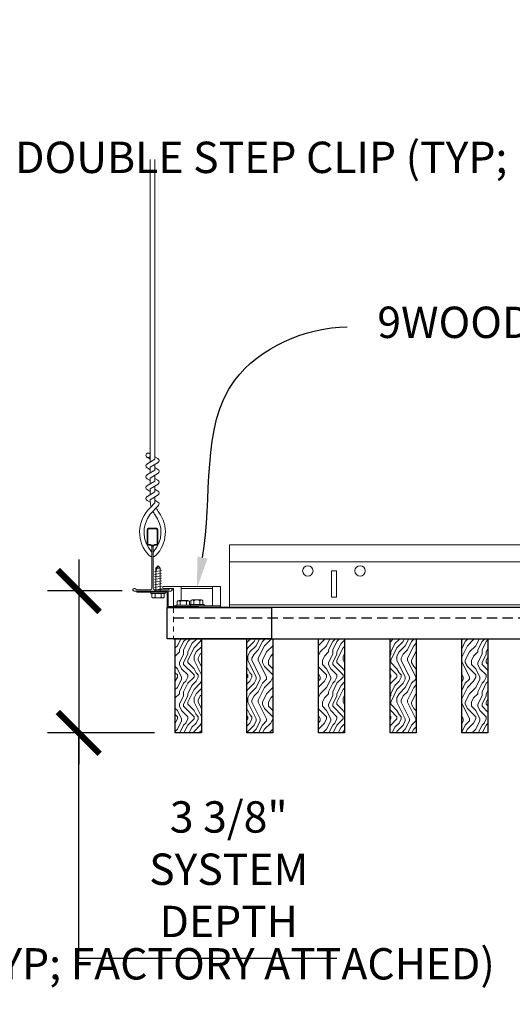
# Model space of a CAD drawing. Units: inches. Extents: x 0 to 3506, y 0 to 1152.
# Drawn here: x 1104 to 1116, y 989 to 1013 of the extents above; entities that cross this region are included whole.
import ezdxf
from ezdxf import colors
from ezdxf.entities.mleader import LeaderData, LeaderLine
from ezdxf.enums import TextEntityAlignment as Align
from ezdxf.math import Vec2, Vec3

# ---------------------------------------------------------------- set-up
doc = ezdxf.new("R2010")
doc.units = ezdxf.units.IN
doc.header["$MEASUREMENT"] = 0
doc.header["$PDMODE"] = 3
doc.header["$PDSIZE"] = 0.15625
doc.linetypes.add('HIDDEN', pattern=[0.375, 0.25, -0.125])
doc.layers.get('0').update_dxf_attribs({"lineweight": 25})
for name, color, linetype, lineweight in [('Z-ANNO-DIMS', 1, 'Continuous', 25), ('Z-ANNO-NOTE', 7, 'Continuous', 35), ('Z-CLNG-SUSP', 3, 'Continuous', 18), ('Z-CLNG-TEES', 3, 'Continuous', 18), ('Z-CLNG-WOOD', 5, 'Continuous', 25), ('Z-CLNG-WOOD-PATT', 2, 'Continuous', 15)]:
    doc.layers.add(name, color=color, linetype=linetype, lineweight=lineweight)
doc.layers.add('Z-ANNO-NPLT', color=252, linetype='Continuous', lineweight=35, plot=False)
doc.styles.add('1-4', font='arial.ttf', dxfattribs={"height": 0.375})
doc.styles.add('1-8', font='arial.ttf', dxfattribs={"height": 0.75})
doc.styles.get("Standard").update_dxf_attribs({"font": 'arial.ttf', "height": 0.09375})
doc.dimstyles.new('1-8', dxfattribs={"dimscale": 8, "dimtxt": 0.75, "dimasz": 0.125, "dimexe": 0.09375, "dimexo": 0.0625, "dimgap": 0.0625, "dimtad": 1, "dimtoh": 1, "dimdec": 4, "dimzin": 3, "dimdsep": 46, "dimlunit": 4, "dimtxsty": '1-8', "dimblk": 'ARCHTICK', "dimcen": 0, "dimdle": 0.09375, "dimclrd": 256, "dimclre": 256, "dimclrt": 256, "dimadec": 1, "dimazin": 0, "dimtfac": 1, "dimtdec": 4, "dimtofl": 0, "dimtmove": 0, "dimatfit": 3, "dimfxl": 0, "dimfrac": 2, "dimtolj": 1, "dimtzin": 0, "dimlwd": -1, "dimlwe": -1, "dimarcsym": 0})

# ---------------------------------------------------------------- blocks, each defined once
blk = doc.blocks.new('_ARCHTICK')
at = {"color": 0, "linetype": 'ByBlock', "const_width": 0.15}
blk.add_lwpolyline([(-0.5, -0.5), (0.5, 0.5)], dxfattribs=at)
blk = doc.blocks.new('*D36')
at = {"layer": 'Defpoints', "color": 0, "transparency": 16777216}
for p in [(1107.171, 998.877), (1105.631, 995.481), (1107.942, 995.481)]:
    blk.add_point(p, dxfattribs=at)
at = {"layer": 'Z-ANNO-DIMS', "transparency": 16777216}
for p, q in [((1105.631, 999.627), (1105.631, 994.731)), ((1106.671, 998.877), (1104.881, 998.877)), ((1107.442, 995.481), (1104.881, 995.481)), ((1105.631, 990.083), (1105.631, 995.481)), ((1111.813, 990.083), (1105.631, 990.083))]:
    blk.add_line(p, q, dxfattribs=at)
for p, rotation in [((1105.631, 998.877), 90), ((1105.631, 995.481), 270)]:
    blk.add_blockref('_ARCHTICK', p, dxfattribs=dict(at, rotation=rotation))
at = {"layer": 'Z-ANNO-DIMS', "transparency": 16777216, "insert": (1109.222, 992.221), "char_height": 0.75, "attachment_point": 5, "style": '1-8'}
blk.add_mtext('\\A1;3 3/8"\\PSYSTEM\\PDEPTH', dxfattribs=at)

msp = doc.modelspace()

# ---------------------------------------------------------------- linework, layer by layer
at = {"layer": 'Z-CLNG-SUSP'}
for p, q in [((1107.47723, 999.42559), (1107.52916, 999.47752)), ((1107.47723, 998.85252), (1107.47723, 999.42559)), ((1107.50352, 999.42559), (1107.52916, 999.47752)), ((1107.58109, 999.42559), (1107.50352, 999.42559)), ((1107.58109, 999.42559), (1107.52916, 999.47752)), ((1107.58109, 998.85252), (1107.58109, 999.42559)), ((1107.44716, 999.3369), (1107.61116, 999.36815)), ((1107.44716, 999.2744), (1107.61116, 999.30565)), ((1107.44716, 999.2119), (1107.61116, 999.24315)), ((1107.44716, 999.1494), (1107.61116, 999.18065)), ((1107.44716, 999.0869), (1107.61116, 999.11815)), ((1107.44716, 999.0244), (1107.61116, 999.05565)), ((1107.44716, 998.9619), (1107.61116, 998.99315)), ((1108.08504, 998.64602), (1108.08504, 998.98102)), ((1108.83404, 998.52302), (1108.83404, 998.98102)), ((1107.35516, 998.81932), (1107.35516, 998.85252)), ((1107.70316, 998.85252), (1107.35516, 998.85252)), ((1107.70316, 998.81932), (1107.35516, 998.81932)), ((1107.38483, 998.73045), (1107.38483, 998.81932)), ((1107.41763, 998.71152), (1107.6407, 998.71152)), ((1107.44716, 998.8994), (1107.61116, 998.93065)), ((1107.457, 998.81932), (1107.457, 998.73045)), ((1107.60133, 998.81932), (1107.60133, 998.73045)), ((1107.6735, 998.81932), (1107.6735, 998.73045)), ((1107.70316, 998.81932), (1107.70316, 998.85252)), ((1108.08504, 998.93902), (1108.83404, 998.93902)), ((1107.89704, 998.52302), (1107.96104, 998.52302)), ((1108.30904, 998.53822), (1107.96104, 998.53822)), ((1107.96104, 998.53822), (1107.96104, 998.50502)), ((1108.30904, 998.50502), (1107.96104, 998.50502)), ((1107.9907, 998.6271), (1107.9907, 998.53822)), ((1108.0235, 998.64602), (1108.24658, 998.64602)), ((1108.06287, 998.53822), (1108.06287, 998.6271)), ((1108.20721, 998.53822), (1108.20721, 998.6271)), ((1108.27938, 998.53822), (1108.27938, 998.6271)), ((1108.28554, 998.55622), (1108.63354, 998.55622)), ((1108.28554, 998.55622), (1108.28554, 998.53822)), ((1108.30904, 998.53822), (1108.30904, 998.50502)), ((1108.30904, 998.52302), (1109.02204, 998.52302)), ((1108.30904, 998.52302), (1108.63354, 998.52302)), ((1108.3152, 998.55622), (1108.3152, 998.6451)), ((1108.57108, 998.66402), (1108.348, 998.66402)), ((1108.38737, 998.55622), (1108.38737, 998.6451)), ((1108.53171, 998.55622), (1108.53171, 998.6451)), ((1108.60388, 998.6451), (1108.60388, 998.55622)), ((1108.63354, 998.55622), (1108.63354, 998.52302))]:
    msp.add_line(p, q, dxfattribs=at)
at = {"layer": 'Z-CLNG-SUSP', "flags": 128}
msp.add_lwpolyline([(1107.47723, 999.32127), (1107.47725, 999.32209), (1107.47731, 999.32302), (1107.4774, 999.32405), (1107.47752, 999.32519), (1107.47768, 999.32644), (1107.47788, 999.32779), (1107.47812, 999.32925), (1107.47838, 999.33081), (1107.47869, 999.33247), (1107.47903, 999.33423), (1107.4794, 999.33609), (1107.47981, 999.33805), (1107.48025, 999.34011), (1107.48073, 999.34226), (1107.48124, 999.3445), (1107.48178, 999.34684), (1107.48236, 999.34927), (1107.48297, 999.35179), (1107.48361, 999.35439), (1107.48428, 999.35708), (1107.48499, 999.35986), (1107.48572, 999.36271), (1107.48649, 999.36565), (1107.48728, 999.36866), (1107.4881, 999.37175), (1107.48896, 999.37492), (1107.48984, 999.37815), (1107.49074, 999.38145), (1107.49168, 999.38482), (1107.49264, 999.38826), (1107.49362, 999.39175), (1107.49463, 999.39531), (1107.49567, 999.39892), (1107.49673, 999.40259), (1107.4978, 999.40631), (1107.49891, 999.41008), (1107.50003, 999.41389), (1107.50117, 999.41775), (1107.50233, 999.42165), (1107.50352, 999.42559)], dxfattribs=at)
at = {"layer": 'Z-CLNG-SUSP'}
msp.add_lwpolyline([(1107.89704, 998.50502), (1107.89704, 998.93902), (1107.64704, 998.93902), (1107.64704, 998.98102), (1109.02204, 998.98102), (1109.02204, 998.48102), (1107.89704, 998.48102)], dxfattribs=at)
msp.add_lwpolyline([(1107.02204, 998.85252), (1107.74804, 998.85252), (1107.74804, 998.48102), (1108.49804, 998.48102), (1108.49804, 998.50502), (1107.77204, 998.50502), (1107.77204, 998.87652), (1107.02204, 998.87652)], close=True, dxfattribs=at)
at = {"layer": 'Z-CLNG-SUSP', "extrusion": (0, 0, -1), "flags": 128}
for points in [[(-1107.457, 998.73045), (-1107.43982, 998.71659), (-1107.42091, 998.71399), (-1107.402, 998.71659), (-1107.38483, 998.73045)], [(-1107.60133, 998.73045), (-1107.56698, 998.71659), (-1107.52916, 998.71399), (-1107.49135, 998.71659), (-1107.457, 998.73045)], [(-1107.6735, 998.73045), (-1107.65632, 998.71659), (-1107.63742, 998.71399), (-1107.61851, 998.71659), (-1107.60133, 998.73045)], [(-1108.06287, 998.6271), (-1108.0457, 998.64095), (-1108.02679, 998.64355), (-1108.00788, 998.64095), (-1107.9907, 998.6271)], [(-1108.20721, 998.6271), (-1108.17286, 998.64095), (-1108.13504, 998.64355), (-1108.09723, 998.64095), (-1108.06287, 998.6271)], [(-1108.27938, 998.6271), (-1108.2622, 998.64095), (-1108.24329, 998.64355), (-1108.22439, 998.64095), (-1108.20721, 998.6271)], [(-1108.3152, 998.6451), (-1108.33238, 998.65895), (-1108.35129, 998.66155), (-1108.3702, 998.65895), (-1108.38737, 998.6451)], [(-1108.38737, 998.6451), (-1108.42173, 998.65895), (-1108.45954, 998.66155), (-1108.49736, 998.65895), (-1108.53171, 998.6451)], [(-1108.53171, 998.6451), (-1108.54889, 998.65895), (-1108.56779, 998.66155), (-1108.5867, 998.65895), (-1108.60388, 998.6451)]]:
    msp.add_lwpolyline(points, dxfattribs=at)
at = {"layer": 'Z-CLNG-SUSP'}
for centre, start, end in [((1107.41763, 998.74941), 210.030108, 270), ((1107.6407, 998.74941), 270, 329.969892), ((1108.0235, 998.60814), 90, 149.969892), ((1108.24658, 998.60814), 30.030108, 90), ((1108.348, 998.62614), 90, 149.969892), ((1108.57108, 998.62614), 30.030108, 90)]:
    msp.add_arc(centre, 0.03789, start, end, dxfattribs=at)
at = {"layer": 'Z-CLNG-TEES'}
for p, q in [((1107.34474, 1002.0314), (1107.26613, 1002.07716)), ((1107.34474, 1002.15085), (1107.32081, 1002.1663)), ((1107.38142, 999.69577), (1107.38142, 999.80936)), ((1129.74029, 999.57477), (1109.24079, 999.57477)), ((1129.74029, 998.54352), (1109.24079, 998.54352))]:
    msp.add_line(p, q, dxfattribs=at)
for points in [[(1107.26299, 1001.91221), (1107.44934, 1002.02807), (1107.44934, 1009.19975)], [(1107.34474, 1001.96304), (1107.34474, 1009.19975)], [(1107.26299, 1001.65221), (1107.44934, 1001.76807), (1107.44934, 1001.9049)], [(1107.26299, 1001.39221), (1107.44934, 1001.50807), (1107.44934, 1001.6449)], [(1107.26299, 1001.13221), (1107.44934, 1001.24807), (1107.44934, 1001.3849)]]:
    msp.add_lwpolyline(points, dxfattribs=at)
for points in [[(1107.44934, 1002.08996), (1107.52795, 1002.0442, -0.56534913), (1107.52925, 1001.95458), (1107.34474, 1001.83987), (1107.34474, 1001.70304)], [(1107.34474, 1001.77803), (1107.26613, 1001.8238, -0.57928661), (1107.26672, 1001.91453)], [(1107.34474, 1001.44304), (1107.34474, 1001.57987), (1107.52925, 1001.69458, 0.56534913), (1107.52795, 1001.7842), (1107.44934, 1001.82996)], [(1107.34474, 1001.51803), (1107.26613, 1001.5638, -0.57928661), (1107.26672, 1001.65453)], [(1107.44934, 1001.56996), (1107.52795, 1001.5242, -0.56534913), (1107.52925, 1001.43458), (1107.34474, 1001.31987), (1107.34474, 1001.18304)], [(1107.34474, 1001.25803), (1107.26613, 1001.3038, -0.57928661), (1107.26672, 1001.39453)], [(1107.44934, 1001.30996), (1107.52795, 1001.2642, -0.56534913), (1107.52925, 1001.17458), (1107.34474, 1001.05987), (1107.34474, 1001.01888, 0.06752809), (1107.36282, 1000.88566)], [(1107.44934, 1001.1249), (1107.44934, 1001.05427, 0.03490952), (1107.4542, 1000.98471), (1107.34474, 1000.86607, 0.42122158), (1107.31442, 999.726, 0.15032258), (1107.38142, 999.69577)], [(1107.26672, 1001.13453, 0.57928661), (1107.26613, 1001.0438), (1107.34474, 1000.99803)], [(1107.44936, 1001.04995), (1107.52795, 1001.0042, -0.47961221), (1107.54008, 1000.92353), (1107.34474, 1000.71182, 0.36849748), (1107.37392, 999.8154, 0.07745984), (1107.38142, 999.80936)], [(1107.41267, 999.69577, 0.15032258), (1107.47967, 999.726, 0.36766226), (1107.54786, 1000.75626, -0.06285654), (1107.4864, 1000.86536)], [(1107.41267, 999.80936, 0.07745984), (1107.42016, 999.8154, 0.36644095), (1107.4519, 1000.70957, -0.04141373), (1107.4063, 1000.77854)]]:
    msp.add_lwpolyline(points, format="xyb", dxfattribs=at)
for points in [[(1107.81892, 998.93483), (1107.77204, 998.90777), (1107.44392, 998.90777, -0.41421356), (1107.41267, 998.93902), (1107.41267, 999.93902, -0.41421356), (1107.44392, 999.97027), (1107.49079, 999.97027, 0.41421356), (1107.52204, 1000.00152), (1107.52204, 1000.34527, 0.41421356), (1107.49079, 1000.37652), (1107.30329, 1000.37652, 0.41421356), (1107.27204, 1000.34527), (1107.27204, 1000.00152, 0.41421356), (1107.30329, 999.97027), (1107.35017, 999.97027, -0.41421356), (1107.38142, 999.93902), (1107.38142, 998.93902, -0.41421356), (1107.35017, 998.90777), (1107.02204, 998.90777), (1106.97517, 998.93483, 1.30322537), (1106.95954, 998.87652), (1107.83454, 998.87652, 1.30322537)], [(1107.35017, 999.98694), (1107.30329, 999.98694, -0.41421356), (1107.28767, 1000.00257), (1107.28767, 1000.34632, -0.41421356), (1107.30329, 1000.36194), (1107.49079, 1000.36194, -0.41421356), (1107.50642, 1000.34632), (1107.50642, 1000.00257, -0.41421356), (1107.49079, 999.98694), (1107.44392, 999.98694, 0.41421356), (1107.39704, 999.94007, 0.41421356)]]:
    msp.add_lwpolyline(points, format="xyb", close=True, dxfattribs=at)
for points in [[(1129.74029, 998.73102), (1129.67779, 998.73102), (1129.67779, 999.35602), (1129.74029, 999.35602), (1129.74029, 999.98102), (1109.24079, 999.98102), (1109.24079, 998.48102), (1129.74029, 998.48102)], [(1111.80279, 998.73102), (1111.67779, 998.73102), (1111.67779, 999.35602), (1111.80279, 999.35602)]]:
    msp.add_lwpolyline(points, close=True, dxfattribs=at)
for centre, radius in [((1107.29244, 1002.12236), 0.0523), ((1111.11529, 999.35602), 0.125), ((1112.36529, 999.35602), 0.125)]:
    msp.add_circle(centre, radius, dxfattribs=at)
at = {"layer": 'Z-CLNG-WOOD', "linetype": 'HIDDEN'}
msp.add_line((1107.89858, 998.23102), (1130.89858, 998.23102), dxfattribs=at)
at = {"layer": 'Z-CLNG-WOOD'}
msp.add_lwpolyline([(1130.89704, 998.48102), (1107.89704, 998.48102)], dxfattribs=at)

# ---------------------------------------------------------------- texts
at = {"layer": 'Z-ANNO-NPLT'}
msp.add_text('5/8" THICK MEMBERS', height=132, rotation=32.82588, dxfattribs=at).set_placement((11.24593, 115.12199), align=Align.TOP_LEFT)

# ---------------------------------------------------------------- leaders
at = {"layer": 'Z-ANNO-NOTE'}
ml = msp.add_multileader_mtext('Standard', dxfattribs=at)
ml.set_content('9WOOD DOUBLE STEP CLIP (TYP; FACTORY ATTACHED)', color=256, style='1-8')
ml.set_leader_properties()
ml.build(insert=Vec2(0, 0))
ml.multileader.update_dxf_attribs({"leader_type": 2, "text_right_attachment_type": 3, "dogleg_length": 0.36, "arrow_head_size": 0.75, "scale": 8})
ctx = ml.context
ctx.base_point, ctx.scale, ctx.char_height, ctx.arrow_head_size, ctx.landing_gap_size, ctx.plane_origin = Vec3(1111.39417, 1009.14033), 8, 0.75, 0.75, 0.72, Vec3(1129.398, 1004.7839)
ctx.right_attachment, ctx.text_align_type = 3, 2
notes = []
notes.append((ctx, [(0, (1, 1, 0), (1129.87413, 1007.86373), (-1, 0), 2.88, [(0, [(1130.22779, 999.04302), (1129.06246, 1002.31357)], 0, [])])]))
ctx.mtext.insert, ctx.mtext.width, ctx.mtext.alignment, ctx.mtext.flow_direction = Vec3(1126.27413, 1009.62558), 15.14652, 3, 5
ml = msp.add_multileader_mtext('Standard', dxfattribs=at)
ml.set_content('9WOOD SINGLE STEP CLIP (TYP; FACTORY ATTACHED)', color=256, style='1-4')
ml.set_leader_properties()
ml.build(insert=Vec2(0, 0))
ml.multileader.update_dxf_attribs({"leader_type": 2, "text_right_attachment_type": 3, "dogleg_length": 0.36, "arrow_head_size": 0.75, "scale": 8})
ctx = ml.context
ctx.base_point, ctx.scale, ctx.char_height, ctx.arrow_head_size, ctx.landing_gap_size, ctx.plane_origin = Vec3(1112.05804, 1005.19374), 8, 0.75, 0.75, 0.72, Vec3(1109.02603, 1005.79772)
ctx.right_attachment = 3
notes.append((ctx, [(0, (1, 1, 0), (1109.17804, 1005.19374), (1, 0), 2.88, [(0, [(1108.45954, 998.93902), (1109.36948, 1003.92325)], 0, [])])]))
ctx.mtext.insert, ctx.mtext.width, ctx.mtext.flow_direction = Vec3(1112.77804, 1005.67899), 14.277014, 5
ml = msp.add_multileader_mtext('Standard', dxfattribs=at)
ml.set_content('9WOOD LIFT AND LOCK WOOD CEILING GRILLE (INSTALLED)', color=256, style='1-8')
ml.set_leader_properties()
ml.build(insert=Vec2(0, 0))
ml.multileader.update_dxf_attribs({"leader_type": 2, "text_right_attachment_type": 3, "dogleg_length": 0.36, "arrow_head_size": 0.75, "scale": 8})
ctx = ml.context
ctx.base_point, ctx.scale, ctx.char_height, ctx.arrow_head_size, ctx.landing_gap_size, ctx.plane_origin = Vec3(1105.84515, 988.0798), 8, 0.75, 0.75, 0.72, Vec3(1127.43038, 988.26231)
ctx.right_attachment, ctx.text_align_type = 3, 2
notes.append((ctx, [(0, (1, 1, 0), (1125.78316, 986.80371), (-1, 0), 2.88, [(0, [(1125.39704, 995.48102), (1125.33693, 986.8975)], 0, [])])]))
ctx.mtext.insert, ctx.mtext.width, ctx.mtext.alignment, ctx.mtext.flow_direction = Vec3(1122.18316, 988.56505), 15.8309934, 3, 5
ml = msp.add_multileader_mtext('Standard', dxfattribs=at)
ml.set_content('SELF DRILLING #8 ATTACHMENT FASTENER (BY SUBCONTRACTOR)', color=256, style='1-8')
ml.set_leader_properties()
ml.build(insert=Vec2(0, 0))
ml.multileader.update_dxf_attribs({"leader_type": 2, "text_right_attachment_type": 3, "dogleg_length": 0.36, "arrow_head_size": 0.75, "scale": 8})
ctx = ml.context
ctx.base_point, ctx.scale, ctx.char_height, ctx.arrow_head_size, ctx.landing_gap_size, ctx.plane_origin = Vec3(1081.6093, 985.9398), 8, 0.75, 0.75, 0.72, Vec3(1077.08208, 987.39841)
ctx.right_attachment = 3
notes.append((ctx, [(0, (1, 1, 0), (1078.7293, 985.9398), (1, 0), 2.88, [(0, [(1078.29383, 991.61258), (1079.17553, 986.03359)], 0, [])])]))
ctx.mtext.insert, ctx.mtext.width, ctx.mtext.flow_direction = Vec3(1082.3293, 986.42505), 13.3322762, 5
for ctx, leaders in notes:
    for number, flags, end, landing, length, lines in leaders:
        leader = LeaderData()
        leader.index, (leader.has_last_leader_line, leader.has_dogleg_vector, leader.attachment_direction) = number, flags
        leader.last_leader_point, leader.dogleg_vector, leader.dogleg_length = Vec3(end), Vec3(landing), length
        for number, points, colour, breaks in lines:
            line = LeaderLine()
            line.index, line.vertices, line.color, line.breaks = number, Vec3.list(points), colors.encode_raw_color(colour), breaks
            leader.lines.append(line)
        ctx.leaders.append(leader)

# ---------------------------------------------------------------- next in the draw order: leaders
ml = msp.add_multileader_mtext('Standard', dxfattribs=at)
ml.set_content('15/16" HD T-BAR STIFFENER (TYP; FACTORY ATTACHED)', color=256)
ml.set_leader_properties()
ml.build(insert=Vec2(0, 0))
ml.multileader.update_dxf_attribs({"leader_type": 2, "text_right_attachment_type": 3, "dogleg_length": 0.36, "arrow_head_size": 0.75, "scale": 8})
ctx = ml.context
ctx.base_point, ctx.scale, ctx.char_height, ctx.arrow_head_size, ctx.landing_gap_size, ctx.plane_origin = Vec3(1088.37139, 989.84752), 8, 0.75, 0.75, 0.72, Vec3(1085.57648, 989.36085)
ctx.right_attachment = 3
notes = []
notes.append((ctx, [(0, (1, 1, 0), (1085.49139, 989.84752), (1, 0), 2.88, [(0, [(1086.93479, 997.84328), (1086.42903, 990.23692)], 0, [])])]))
ctx.mtext.insert, ctx.mtext.width, ctx.mtext.flow_direction = Vec3(1089.09139, 990.33277), 14.6381078, 5
ctx.mtext.has_bg_fill, ctx.mtext.bg_color, ctx.mtext.bg_scale_factor, ctx.mtext.bg_transparency, ctx.mtext.use_window_bg_color = 1, -1023410167, 1.5, 0, 1
for ctx, leaders in notes:
    for number, flags, end, landing, length, lines in leaders:
        leader = LeaderData()
        leader.index, (leader.has_last_leader_line, leader.has_dogleg_vector, leader.attachment_direction) = number, flags
        leader.last_leader_point, leader.dogleg_vector, leader.dogleg_length = Vec3(end), Vec3(landing), length
        for number, points, colour, breaks in lines:
            line = LeaderLine()
            line.index, line.vertices, line.color, line.breaks = number, Vec3.list(points), colors.encode_raw_color(colour), breaks
            leader.lines.append(line)
        ctx.leaders.append(leader)

# ---------------------------------------------------------------- next in the draw order: hatches: boundary and pattern name
at = {"layer": 'Z-CLNG-WOOD-PATT'}
h = msp.add_hatch(dxfattribs=at)
h.set_pattern_fill('ENDGRAIN', color=256, angle=90)
h.set_pattern_definition([(90, (991.9912, -634.1824), (-1, 1), [0.05, -0.95]), (90, (991.8912, -634.8824), (-1, 1), [0.1, -0.9]), (90, (991.8412, -634.2324), (-1, 1), [0.05, -0.95]), (90, (991.7412, -634.8324), (-1, 1), [0.05, -0.95]), (90, (991.6912, -634.2324), (-1, 1), [0.05, -0.95]), (90, (991.6412, -634.7824), (-1, 1), [0.05, -0.95]), (90, (991.5912, -634.2324), (-1, 1), [0.05, -0.95]), (90, (991.4912, -634.7824), (-1, 1), [0.05, -0.55, 0.05, -0.35]), (90, (991.3912, -634.7824), (-1, 1), [0.1, -0.5, 0.05, -0.35]), (90, (991.2412, -634.8324), (-1, 1), [0.05, -0.15, 0.05, -0.4, 0.05, -0.3]), (90, (991.1412, -634.8824), (-1, 1), [0.05, -0.2, 0.1, -0.65]), (90, (991.0912, -634.2324), (-1, 1), [0.05, -0.95]), (90, (991.0412, -634.8824), (-1, 1), [0.05, -0.25, 0.05, -0.65]), (135, (991.9912, -634.9824), (-1, -3e-17), [0.141421, -1.27279256]), (135, (991.9912, -634.1324), (-1, -3e-17), [0.2828427, -1.13137086]), (135, (991.4912, -634.1324), (-1, -3e-17), [0.07071, -1.34350356]), (135, (991.3912, -634.9824), (-1, -3e-17), [0.212132, -1.20208156]), (135, (991.3912, -634.1324), (-1, -3e-17), [0.3535534, -1.06066016]), (135, (991.2412, -634.1324), (-1, -3e-17), [0.212132, -1.20208156]), (45, (991.1412, -634.3324), (8e-17, 1), [0.07071, -1.34350356]), (45, (991.9412, -634.6824), (8e-17, 1), [0.141421, -1.27279256]), (45, (991.5412, -634.6324), (8e-17, 1), [0.141421, -1.27279256]), (45, (991.7412, -634.3324), (8e-17, 1), [0.141421, -1.27279256]), (45, (991.3412, -634.3824), (8e-17, 1), [0.141421, -1.27279256]), (45, (991.2412, -634.3324), (8e-17, 1), [0.212132, -1.20208156]), (45, (991.8412, -634.5824), (8e-17, 1), [0.212132, -1.20208156]), (45, (991.7912, -634.4324), (8e-17, 1), [0.212132, -1.20208156]), (45, (991.4412, -634.5824), (8e-17, 1), [0.212132, -1.20208156]), (45, (991.3912, -634.4824), (8e-17, 1), [0.212132, -1.20208156]), (116.56505, (991.7912, -634.9324), (-4e-10, 1), [0.1118034, -2.1242646]), (116.56505, (991.8412, -634.1824), (-4e-10, 1), [0.4472136, -1.7888544]), (116.56505, (991.6912, -634.1824), (-4e-10, 1), [0.4472136, -1.7888544]), (116.56505, (991.5912, -634.1824), (-4e-10, 1), [0.447214, -0.67, 0.22361, -0.89524398]), (116.56505, (991.4412, -634.0824), (-4e-10, 1), [0.1118034, -2.1242646]), (116.56505, (991.0912, -634.9824), (-4e-10, 1), [0.1118034, -2.1242646]), (116.56505, (991.0912, -634.1824), (-4e-10, 1), [0.2236068, -2.0124612]), (63.43495, (991.9912, -634.4324), (4e-10, 1), [0.2236068, -2.0124612]), (63.43495, (991.7412, -634.7824), (4e-10, 1), [0.2236068, -2.0124612]), (63.43495, (991.8912, -634.7824), (4e-10, 1), [0.1118034, -2.1242612]), (63.43495, (991.6412, -634.7324), (4e-10, 1), [0.3354102, -1.9006578]), (63.43495, (991.6412, -634.5324), (4e-10, 1), [0.2236068, -2.0124612]), (63.43495, (991.5912, -634.4324), (4e-10, 1), [0.2236068, -2.0124612]), (63.43495, (991.4912, -634.7324), (4e-10, 1), [0.1118034, -2.1242612]), (63.43495, (991.3912, -634.6824), (4e-10, 1), [0.1118034, -2.1242612]), (63.43495, (991.1912, -634.2824), (4e-10, 1), [0.1118034, -2.1242612]), (63.43495, (991.5412, -634.3324), (4e-10, 1), [0.1118034, -2.1242612]), (63.43495, (991.2412, -634.7824), (4e-10, 1), [0.3354102, -1.9006578]), (63.43495, (991.1412, -634.8324), (4e-10, 1), [0.2236068, -2.0124612]), (63.43495, (991.4412, -634.2824), (4e-10, 1), [0.1118, -1.0062, 0.1118, -1.00626798]), (63.43495, (991.2412, -634.5824), (4e-10, 1), [0.2236068, -2.0124612]), (63.43495, (991.1412, -634.5324), (4e-10, 1), [0.2236068, -2.0124612]), (63.43495, (991.0412, -634.8324), (4e-10, 1), [0.2236068, -2.0124612]), (63.43495, (991.0412, -634.5324), (4e-10, 1), [0.2236068, -2.0124612])])
h.paths.add_polyline_path([(1108.56668, 997.73102), (1107.94168, 997.73102), (1107.94168, 995.48102), (1108.56668, 995.48102)])
h = msp.add_hatch(dxfattribs=at)
h.set_pattern_fill('ENDGRAIN', color=256, angle=90)
h.set_pattern_definition([(90, (990.2769, -634.1824), (-1, 1), [0.05, -0.95]), (90, (990.1769, -634.8824), (-1, 1), [0.1, -0.9]), (90, (990.1269, -634.2324), (-1, 1), [0.05, -0.95]), (90, (990.0269, -634.8324), (-1, 1), [0.05, -0.95]), (90, (989.9769, -634.2324), (-1, 1), [0.05, -0.95]), (90, (989.9269, -634.7824), (-1, 1), [0.05, -0.95]), (90, (989.8769, -634.2324), (-1, 1), [0.05, -0.95]), (90, (989.7769, -634.7824), (-1, 1), [0.05, -0.55, 0.05, -0.35]), (90, (989.6769, -634.7824), (-1, 1), [0.1, -0.5, 0.05, -0.35]), (90, (989.5269, -634.8324), (-1, 1), [0.05, -0.15, 0.05, -0.4, 0.05, -0.3]), (90, (989.4269, -634.8824), (-1, 1), [0.05, -0.2, 0.1, -0.65]), (90, (989.3769, -634.2324), (-1, 1), [0.05, -0.95]), (90, (989.3269, -634.8824), (-1, 1), [0.05, -0.25, 0.05, -0.65]), (135, (990.2769, -634.9824), (-1, -3e-17), [0.141421, -1.27279256]), (135, (990.2769, -634.1324), (-1, -3e-17), [0.2828427, -1.13137086]), (135, (989.7769, -634.1324), (-1, -3e-17), [0.07071, -1.34350356]), (135, (989.6769, -634.9824), (-1, -3e-17), [0.212132, -1.20208156]), (135, (989.6769, -634.1324), (-1, -3e-17), [0.3535534, -1.06066016]), (135, (989.5269, -634.1324), (-1, -3e-17), [0.212132, -1.20208156]), (45, (989.4269, -634.3324), (8e-17, 1), [0.07071, -1.34350356]), (45, (990.2269, -634.6824), (8e-17, 1), [0.141421, -1.27279256]), (45, (989.8269, -634.6324), (8e-17, 1), [0.141421, -1.27279256]), (45, (990.0269, -634.3324), (8e-17, 1), [0.141421, -1.27279256]), (45, (989.6269, -634.3824), (8e-17, 1), [0.141421, -1.27279256]), (45, (989.5269, -634.3324), (8e-17, 1), [0.212132, -1.20208156]), (45, (990.1269, -634.5824), (8e-17, 1), [0.212132, -1.20208156]), (45, (990.0769, -634.4324), (8e-17, 1), [0.212132, -1.20208156]), (45, (989.7269, -634.5824), (8e-17, 1), [0.212132, -1.20208156]), (45, (989.6769, -634.4824), (8e-17, 1), [0.212132, -1.20208156]), (116.56505, (990.0769, -634.9324), (-4e-10, 1), [0.1118034, -2.1242646]), (116.56505, (990.1269, -634.1824), (-4e-10, 1), [0.4472136, -1.7888544]), (116.56505, (989.9769, -634.1824), (-4e-10, 1), [0.4472136, -1.7888544]), (116.56505, (989.8769, -634.1824), (-4e-10, 1), [0.447214, -0.67, 0.22361, -0.89524398]), (116.56505, (989.7269, -634.0824), (-4e-10, 1), [0.1118034, -2.1242646]), (116.56505, (989.3769, -634.9824), (-4e-10, 1), [0.1118034, -2.1242646]), (116.56505, (989.3769, -634.1824), (-4e-10, 1), [0.2236068, -2.0124612]), (63.43495, (990.2769, -634.4324), (4e-10, 1), [0.2236068, -2.0124612]), (63.43495, (990.0269, -634.7824), (4e-10, 1), [0.2236068, -2.0124612]), (63.43495, (990.1769, -634.7824), (4e-10, 1), [0.1118034, -2.1242612]), (63.43495, (989.9269, -634.7324), (4e-10, 1), [0.3354102, -1.9006578]), (63.43495, (989.9269, -634.5324), (4e-10, 1), [0.2236068, -2.0124612]), (63.43495, (989.8769, -634.4324), (4e-10, 1), [0.2236068, -2.0124612]), (63.43495, (989.7769, -634.7324), (4e-10, 1), [0.1118034, -2.1242612]), (63.43495, (989.6769, -634.6824), (4e-10, 1), [0.1118034, -2.1242612]), (63.43495, (989.4769, -634.2824), (4e-10, 1), [0.1118034, -2.1242612]), (63.43495, (989.8269, -634.3324), (4e-10, 1), [0.1118034, -2.1242612]), (63.43495, (989.5269, -634.7824), (4e-10, 1), [0.3354102, -1.9006578]), (63.43495, (989.4269, -634.8324), (4e-10, 1), [0.2236068, -2.0124612]), (63.43495, (989.7269, -634.2824), (4e-10, 1), [0.1118, -1.0062, 0.1118, -1.00626798]), (63.43495, (989.5269, -634.5824), (4e-10, 1), [0.2236068, -2.0124612]), (63.43495, (989.4269, -634.5324), (4e-10, 1), [0.2236068, -2.0124612]), (63.43495, (989.3269, -634.8324), (4e-10, 1), [0.2236068, -2.0124612]), (63.43495, (989.3269, -634.5324), (4e-10, 1), [0.2236068, -2.0124612])])
h.paths.add_polyline_path([(1110.28097, 997.73102), (1109.65597, 997.73102), (1109.65597, 995.48102), (1110.28097, 995.48102)])
h = msp.add_hatch(dxfattribs=at)
h.set_pattern_fill('ENDGRAIN', color=256, angle=90)
h.set_pattern_definition([(90, (988.5626, -634.1824), (-1, 1), [0.05, -0.95]), (90, (988.4626, -634.8824), (-1, 1), [0.1, -0.9]), (90, (988.4126, -634.2324), (-1, 1), [0.05, -0.95]), (90, (988.3126, -634.8324), (-1, 1), [0.05, -0.95]), (90, (988.2626, -634.2324), (-1, 1), [0.05, -0.95]), (90, (988.2126, -634.7824), (-1, 1), [0.05, -0.95]), (90, (988.1626, -634.2324), (-1, 1), [0.05, -0.95]), (90, (988.0626, -634.7824), (-1, 1), [0.05, -0.55, 0.05, -0.35]), (90, (987.9626, -634.7824), (-1, 1), [0.1, -0.5, 0.05, -0.35]), (90, (987.8126, -634.8324), (-1, 1), [0.05, -0.15, 0.05, -0.4, 0.05, -0.3]), (90, (987.7126, -634.8824), (-1, 1), [0.05, -0.2, 0.1, -0.65]), (90, (987.6626, -634.2324), (-1, 1), [0.05, -0.95]), (90, (987.6126, -634.8824), (-1, 1), [0.05, -0.25, 0.05, -0.65]), (135, (988.5626, -634.9824), (-1, -3e-17), [0.141421, -1.27279256]), (135, (988.5626, -634.1324), (-1, -3e-17), [0.2828427, -1.13137086]), (135, (988.0626, -634.1324), (-1, -3e-17), [0.07071, -1.34350356]), (135, (987.9626, -634.9824), (-1, -3e-17), [0.212132, -1.20208156]), (135, (987.9626, -634.1324), (-1, -3e-17), [0.3535534, -1.06066016]), (135, (987.8126, -634.1324), (-1, -3e-17), [0.212132, -1.20208156]), (45, (987.7126, -634.3324), (8e-17, 1), [0.07071, -1.34350356]), (45, (988.5126, -634.6824), (8e-17, 1), [0.141421, -1.27279256]), (45, (988.1126, -634.6324), (8e-17, 1), [0.141421, -1.27279256]), (45, (988.3126, -634.3324), (8e-17, 1), [0.141421, -1.27279256]), (45, (987.9126, -634.3824), (8e-17, 1), [0.141421, -1.27279256]), (45, (987.8126, -634.3324), (8e-17, 1), [0.212132, -1.20208156]), (45, (988.4126, -634.5824), (8e-17, 1), [0.212132, -1.20208156]), (45, (988.3626, -634.4324), (8e-17, 1), [0.212132, -1.20208156]), (45, (988.0126, -634.5824), (8e-17, 1), [0.212132, -1.20208156]), (45, (987.9626, -634.4824), (8e-17, 1), [0.212132, -1.20208156]), (116.56505, (988.36263, -634.9324), (-4e-10, 1), [0.1118034, -2.1242646]), (116.56505, (988.41263, -634.1824), (-4e-10, 1), [0.4472136, -1.7888544]), (116.56505, (988.26263, -634.1824), (-4e-10, 1), [0.4472136, -1.7888544]), (116.56505, (988.16263, -634.1824), (-4e-10, 1), [0.447214, -0.67, 0.22361, -0.89524398]), (116.56505, (988.01263, -634.0824), (-4e-10, 1), [0.1118034, -2.1242646]), (116.56505, (987.66263, -634.9824), (-4e-10, 1), [0.1118034, -2.1242646]), (116.56505, (987.66263, -634.1824), (-4e-10, 1), [0.2236068, -2.0124612]), (63.43495, (988.56263, -634.4324), (4e-10, 1), [0.2236068, -2.0124612]), (63.43495, (988.31263, -634.7824), (4e-10, 1), [0.2236068, -2.0124612]), (63.43495, (988.46263, -634.7824), (4e-10, 1), [0.1118034, -2.1242612]), (63.43495, (988.21263, -634.7324), (4e-10, 1), [0.3354102, -1.9006578]), (63.43495, (988.21263, -634.5324), (4e-10, 1), [0.2236068, -2.0124612]), (63.43495, (988.16263, -634.4324), (4e-10, 1), [0.2236068, -2.0124612]), (63.43495, (988.06263, -634.7324), (4e-10, 1), [0.1118034, -2.1242612]), (63.43495, (987.96263, -634.6824), (4e-10, 1), [0.1118034, -2.1242612]), (63.43495, (987.76263, -634.2824), (4e-10, 1), [0.1118034, -2.1242612]), (63.43495, (988.11263, -634.3324), (4e-10, 1), [0.1118034, -2.1242612]), (63.43495, (987.81263, -634.7824), (4e-10, 1), [0.3354102, -1.9006578]), (63.43495, (987.71263, -634.8324), (4e-10, 1), [0.2236068, -2.0124612]), (63.43495, (988.01263, -634.2824), (4e-10, 1), [0.1118, -1.0062, 0.1118, -1.00626798]), (63.43495, (987.81263, -634.5824), (4e-10, 1), [0.2236068, -2.0124612]), (63.43495, (987.71263, -634.5324), (4e-10, 1), [0.2236068, -2.0124612]), (63.43495, (987.61263, -634.8324), (4e-10, 1), [0.2236068, -2.0124612]), (63.43495, (987.61263, -634.5324), (4e-10, 1), [0.2236068, -2.0124612])])
h.paths.add_polyline_path([(1111.99526, 997.73102), (1111.37026, 997.73102), (1111.37026, 995.48102), (1111.99526, 995.48102)])
h = msp.add_hatch(dxfattribs=at)
h.set_pattern_fill('ENDGRAIN', color=256, angle=90)
h.set_pattern_definition([(90, (986.8483, -634.1824), (-1, 1), [0.05, -0.95]), (90, (986.7483, -634.8824), (-1, 1), [0.1, -0.9]), (90, (986.6983, -634.2324), (-1, 1), [0.05, -0.95]), (90, (986.5983, -634.8324), (-1, 1), [0.05, -0.95]), (90, (986.5483, -634.2324), (-1, 1), [0.05, -0.95]), (90, (986.4983, -634.7824), (-1, 1), [0.05, -0.95]), (90, (986.4483, -634.2324), (-1, 1), [0.05, -0.95]), (90, (986.3483, -634.7824), (-1, 1), [0.05, -0.55, 0.05, -0.35]), (90, (986.2483, -634.7824), (-1, 1), [0.1, -0.5, 0.05, -0.35]), (90, (986.0983, -634.8324), (-1, 1), [0.05, -0.15, 0.05, -0.4, 0.05, -0.3]), (90, (985.9983, -634.8824), (-1, 1), [0.05, -0.2, 0.1, -0.65]), (90, (985.9483, -634.2324), (-1, 1), [0.05, -0.95]), (90, (985.8983, -634.8824), (-1, 1), [0.05, -0.25, 0.05, -0.65]), (135, (986.84834, -634.9824), (-1, -3e-17), [0.141421, -1.27279256]), (135, (986.84834, -634.1324), (-1, -3e-17), [0.2828427, -1.13137086]), (135, (986.34834, -634.1324), (-1, -3e-17), [0.07071, -1.34350356]), (135, (986.24834, -634.9824), (-1, -3e-17), [0.212132, -1.20208156]), (135, (986.24834, -634.1324), (-1, -3e-17), [0.3535534, -1.06066016]), (135, (986.09834, -634.1324), (-1, -3e-17), [0.212132, -1.20208156]), (45, (985.99834, -634.3324), (8e-17, 1), [0.07071, -1.34350356]), (45, (986.79834, -634.6824), (8e-17, 1), [0.141421, -1.27279256]), (45, (986.39834, -634.6324), (8e-17, 1), [0.141421, -1.27279256]), (45, (986.59834, -634.3324), (8e-17, 1), [0.141421, -1.27279256]), (45, (986.19834, -634.3824), (8e-17, 1), [0.141421, -1.27279256]), (45, (986.09834, -634.3324), (8e-17, 1), [0.212132, -1.20208156]), (45, (986.69834, -634.5824), (8e-17, 1), [0.212132, -1.20208156]), (45, (986.64834, -634.4324), (8e-17, 1), [0.212132, -1.20208156]), (45, (986.29834, -634.5824), (8e-17, 1), [0.212132, -1.20208156]), (45, (986.24834, -634.4824), (8e-17, 1), [0.212132, -1.20208156]), (116.56505, (986.64834, -634.9324), (-4e-10, 1), [0.1118034, -2.1242646]), (116.56505, (986.69834, -634.1824), (-4e-10, 1), [0.4472136, -1.7888544]), (116.56505, (986.54834, -634.1824), (-4e-10, 1), [0.4472136, -1.7888544]), (116.56505, (986.44834, -634.1824), (-4e-10, 1), [0.447214, -0.67, 0.22361, -0.89524398]), (116.56505, (986.29834, -634.0824), (-4e-10, 1), [0.1118034, -2.1242646]), (116.56505, (985.94834, -634.9824), (-4e-10, 1), [0.1118034, -2.1242646]), (116.56505, (985.94834, -634.1824), (-4e-10, 1), [0.2236068, -2.0124612]), (63.43495, (986.84834, -634.4324), (4e-10, 1), [0.2236068, -2.0124612]), (63.43495, (986.59834, -634.7824), (4e-10, 1), [0.2236068, -2.0124612]), (63.43495, (986.74834, -634.7824), (4e-10, 1), [0.1118034, -2.1242612]), (63.43495, (986.49834, -634.7324), (4e-10, 1), [0.3354102, -1.9006578]), (63.43495, (986.49834, -634.5324), (4e-10, 1), [0.2236068, -2.0124612]), (63.43495, (986.44834, -634.4324), (4e-10, 1), [0.2236068, -2.0124612]), (63.43495, (986.34834, -634.7324), (4e-10, 1), [0.1118034, -2.1242612]), (63.43495, (986.24834, -634.6824), (4e-10, 1), [0.1118034, -2.1242612]), (63.43495, (986.04834, -634.2824), (4e-10, 1), [0.1118034, -2.1242612]), (63.43495, (986.39834, -634.3324), (4e-10, 1), [0.1118034, -2.1242612]), (63.43495, (986.09834, -634.7824), (4e-10, 1), [0.3354102, -1.9006578]), (63.43495, (985.99834, -634.8324), (4e-10, 1), [0.2236068, -2.0124612]), (63.43495, (986.29834, -634.2824), (4e-10, 1), [0.1118, -1.0062, 0.1118, -1.00626798]), (63.43495, (986.09834, -634.5824), (4e-10, 1), [0.2236068, -2.0124612]), (63.43495, (985.99834, -634.5324), (4e-10, 1), [0.2236068, -2.0124612]), (63.43495, (985.89834, -634.8324), (4e-10, 1), [0.2236068, -2.0124612]), (63.43495, (985.89834, -634.5324), (4e-10, 1), [0.2236068, -2.0124612])])
h.paths.add_polyline_path([(1113.70954, 997.73102), (1113.08454, 997.73102), (1113.08454, 995.48102), (1113.70954, 995.48102)])
h = msp.add_hatch(dxfattribs=at)
h.set_pattern_fill('ENDGRAIN', color=256, angle=90)
h.set_pattern_definition([(90, (985.1341, -634.1824), (-1, 1), [0.05, -0.95]), (90, (985.0341, -634.8824), (-1, 1), [0.1, -0.9]), (90, (984.9841, -634.2324), (-1, 1), [0.05, -0.95]), (90, (984.8841, -634.8324), (-1, 1), [0.05, -0.95]), (90, (984.8341, -634.2324), (-1, 1), [0.05, -0.95]), (90, (984.7841, -634.7824), (-1, 1), [0.05, -0.95]), (90, (984.7341, -634.2324), (-1, 1), [0.05, -0.95]), (90, (984.6341, -634.7824), (-1, 1), [0.05, -0.55, 0.05, -0.35]), (90, (984.5341, -634.7824), (-1, 1), [0.1, -0.5, 0.05, -0.35]), (90, (984.3841, -634.8324), (-1, 1), [0.05, -0.15, 0.05, -0.4, 0.05, -0.3]), (90, (984.2841, -634.8824), (-1, 1), [0.05, -0.2, 0.1, -0.65]), (90, (984.2341, -634.2324), (-1, 1), [0.05, -0.95]), (90, (984.1841, -634.8824), (-1, 1), [0.05, -0.25, 0.05, -0.65]), (135, (985.13406, -634.9824), (-1, -3e-17), [0.141421, -1.27279256]), (135, (985.13406, -634.1324), (-1, -3e-17), [0.2828427, -1.13137086]), (135, (984.63406, -634.1324), (-1, -3e-17), [0.07071, -1.34350356]), (135, (984.53406, -634.9824), (-1, -3e-17), [0.212132, -1.20208156]), (135, (984.53406, -634.1324), (-1, -3e-17), [0.3535534, -1.06066016]), (135, (984.38406, -634.1324), (-1, -3e-17), [0.212132, -1.20208156]), (45, (984.28406, -634.3324), (8e-17, 1), [0.07071, -1.34350356]), (45, (985.08406, -634.6824), (8e-17, 1), [0.141421, -1.27279256]), (45, (984.68406, -634.6324), (8e-17, 1), [0.141421, -1.27279256]), (45, (984.88406, -634.3324), (8e-17, 1), [0.141421, -1.27279256]), (45, (984.48406, -634.3824), (8e-17, 1), [0.141421, -1.27279256]), (45, (984.38406, -634.3324), (8e-17, 1), [0.212132, -1.20208156]), (45, (984.98406, -634.5824), (8e-17, 1), [0.212132, -1.20208156]), (45, (984.93406, -634.4324), (8e-17, 1), [0.212132, -1.20208156]), (45, (984.58406, -634.5824), (8e-17, 1), [0.212132, -1.20208156]), (45, (984.53406, -634.4824), (8e-17, 1), [0.212132, -1.20208156]), (116.56505, (984.93406, -634.9324), (-4e-10, 1), [0.1118034, -2.1242646]), (116.56505, (984.98406, -634.1824), (-4e-10, 1), [0.4472136, -1.7888544]), (116.56505, (984.83406, -634.1824), (-4e-10, 1), [0.4472136, -1.7888544]), (116.56505, (984.73406, -634.1824), (-4e-10, 1), [0.447214, -0.67, 0.22361, -0.89524398]), (116.56505, (984.58406, -634.0824), (-4e-10, 1), [0.1118034, -2.1242646]), (116.56505, (984.23406, -634.9824), (-4e-10, 1), [0.1118034, -2.1242646]), (116.56505, (984.23406, -634.1824), (-4e-10, 1), [0.2236068, -2.0124612]), (63.43495, (985.13406, -634.4324), (4e-10, 1), [0.2236068, -2.0124612]), (63.43495, (984.88406, -634.7824), (4e-10, 1), [0.2236068, -2.0124612]), (63.43495, (985.03406, -634.7824), (4e-10, 1), [0.1118034, -2.1242612]), (63.43495, (984.78406, -634.7324), (4e-10, 1), [0.3354102, -1.9006578]), (63.43495, (984.78406, -634.5324), (4e-10, 1), [0.2236068, -2.0124612]), (63.43495, (984.73406, -634.4324), (4e-10, 1), [0.2236068, -2.0124612]), (63.43495, (984.63406, -634.7324), (4e-10, 1), [0.1118034, -2.1242612]), (63.43495, (984.53406, -634.6824), (4e-10, 1), [0.1118034, -2.1242612]), (63.43495, (984.33406, -634.2824), (4e-10, 1), [0.1118034, -2.1242612]), (63.43495, (984.68406, -634.3324), (4e-10, 1), [0.1118034, -2.1242612]), (63.43495, (984.38406, -634.7824), (4e-10, 1), [0.3354102, -1.9006578]), (63.43495, (984.28406, -634.8324), (4e-10, 1), [0.2236068, -2.0124612]), (63.43495, (984.58406, -634.2824), (4e-10, 1), [0.1118, -1.0062, 0.1118, -1.00626798]), (63.43495, (984.38406, -634.5824), (4e-10, 1), [0.2236068, -2.0124612]), (63.43495, (984.28406, -634.5324), (4e-10, 1), [0.2236068, -2.0124612]), (63.43495, (984.18406, -634.8324), (4e-10, 1), [0.2236068, -2.0124612]), (63.43495, (984.18406, -634.5324), (4e-10, 1), [0.2236068, -2.0124612])])
h.paths.add_polyline_path([(1115.42383, 997.73102), (1114.79883, 997.73102), (1114.79883, 995.48102), (1115.42383, 995.48102)])

# ---------------------------------------------------------------- next in the draw order: linework, layer by layer
at = {"layer": 'Z-CLNG-WOOD', "color": 6}
msp.add_lwpolyline([(1107.74804, 998.48102), (1110.24804, 998.48102), (1110.24804, 997.73102), (1107.74804, 997.73102)], close=True, dxfattribs=at)
at = {"layer": 'Z-CLNG-WOOD', "linetype": 'HIDDEN', "lineweight": 9, "ltscale": 0.5}
msp.add_lwpolyline([(1107.89704, 998.48102), (1107.89704, 997.73102)], dxfattribs=at)
at = {"layer": 'Z-CLNG-WOOD'}
msp.add_lwpolyline([(1107.89704, 997.73102), (1130.89704, 997.73102), (1130.89704, 998.48102)], dxfattribs=at)
for points in [[(1108.56668, 995.48102), (1107.94168, 995.48102), (1107.94168, 997.73102), (1108.56668, 997.73102)], [(1110.28097, 995.48102), (1109.65597, 995.48102), (1109.65597, 997.73102), (1110.28097, 997.73102)], [(1111.99526, 995.48102), (1111.37026, 995.48102), (1111.37026, 997.73102), (1111.99526, 997.73102)], [(1113.70954, 995.48102), (1113.08454, 995.48102), (1113.08454, 997.73102), (1113.70954, 997.73102)], [(1115.42383, 995.48102), (1114.79883, 995.48102), (1114.79883, 997.73102), (1115.42383, 997.73102)]]:
    msp.add_lwpolyline(points, close=True, dxfattribs=at)

# ---------------------------------------------------------------- next in the draw order: dimensions: what is measured, and where the dimension line sits
at = {"layer": 'Z-ANNO-DIMS'}
dim = msp.add_linear_dim(base=(1105.63136, 995.48102), p1=(1107.17104, 998.87652), p2=(1107.94168, 995.48102), angle=90, text='<>\\PSYSTEM\\PDEPTH', dimstyle='1-8', override={"dimtmove": 1}, dxfattribs=at)
dim.commit()
dim.dimension.update_dxf_attribs({"geometry": '*D36', "text_midpoint": (1107.31893, 990.08302), "dimtype": 160})

# ---------------------------------------------------------------- next in the draw order: leaders
at = {"layer": 'Z-ANNO-NOTE'}
ml = msp.add_multileader_mtext('Standard', dxfattribs=at)
ml.set_content('9WOOD SAFETY CLIP (TYP; FACTORY ATTACHED)', color=256, style='1-8')
ml.set_leader_properties()
ml.build(insert=Vec2(0, 0))
ml.multileader.update_dxf_attribs({"leader_type": 2, "text_right_attachment_type": 3, "dogleg_length": 0.36, "arrow_head_size": 0.75, "scale": 8})
ctx = ml.context
ctx.base_point, ctx.scale, ctx.char_height, ctx.arrow_head_size, ctx.landing_gap_size, ctx.plane_origin = Vec3(1058.12967, 989.65029), 8, 0.75, 0.75, 0.72, Vec3(1074.60879, 985.82407)
ctx.right_attachment = 3
notes = []
notes.append((ctx, [(0, (1, 1, 0), (1076.22696, 988.37369), (-1, 0), 2.88, [(0, [(1078.02708, 998.10529), (1074.75875, 993.08393)], 0, [])])]))
ctx.mtext.insert, ctx.mtext.width, ctx.mtext.flow_direction = Vec3(1058.84967, 990.13554), 13.7901038, 5
for ctx, leaders in notes:
    for number, flags, end, landing, length, lines in leaders:
        leader = LeaderData()
        leader.index, (leader.has_last_leader_line, leader.has_dogleg_vector, leader.attachment_direction) = number, flags
        leader.last_leader_point, leader.dogleg_vector, leader.dogleg_length = Vec3(end), Vec3(landing), length
        for number, points, colour, breaks in lines:
            line = LeaderLine()
            line.index, line.vertices, line.color, line.breaks = number, Vec3.list(points), colors.encode_raw_color(colour), breaks
            leader.lines.append(line)
        ctx.leaders.append(leader)

doc.saveas('drawing.dxf')
